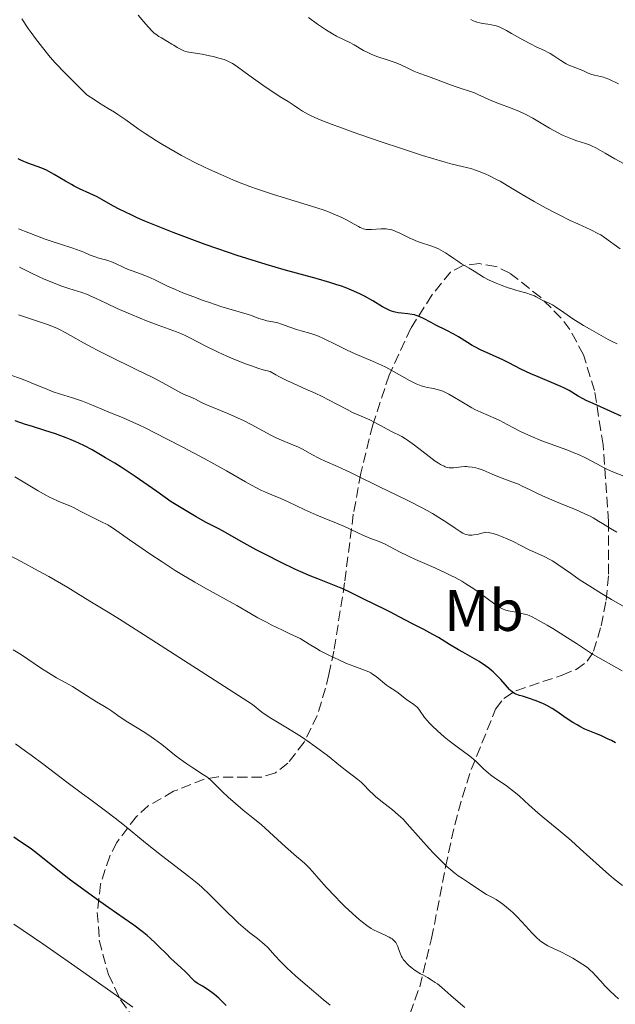
# Model space of a CAD drawing. Units: metres. Extents: x 651285 to 654736, y 4753233 to 4755621.
# Drawn here: x 652016 to 652117, y 4754494 to 4754662 of the extents above; entities that cross this region are included whole.
import ezdxf
from ezdxf.enums import TextEntityAlignment as Align

# ---------------------------------------------------------------- set-up
doc = ezdxf.new("R2010")
doc.units = ezdxf.units.M
doc.header["$MEASUREMENT"] = 0
doc.linetypes.add('DGN Style 3', pattern=[2.435891, 1.739922, -0.695969])
for name, color, linetype, lineweight in [('Curva de nivel directora', 30, 'Continuous', 30), ('Curva de nivel intermedia', 30, 'Continuous', 0), ('Etiqueta de uso rústico', 92, 'Continuous', 0), ('Zona arbolada', 92, 'DGN Style 3', 0)]:
    doc.layers.add(name, color=color, linetype=linetype, lineweight=lineweight)
doc.styles.add('Style-Arial', font='arial.ttf')

msp = doc.modelspace()

# ---------------------------------------------------------------- linework, layer by layer
at = {"layer": 'Curva de nivel directora', "color": 30, "linetype": 'Continuous', "lineweight": 30, "flags": 128}
for points, elevation in [([(652015.95, 4754637.76), (652015.38, 4754638.03)], 900), ([(652118.45, 4754594.05), (652116.69, 4754594.85), (652113.64, 4754596.19), (652112.45, 4754596.75), (652111.94, 4754597.01), (652111.08, 4754597.49), (652109.55, 4754598.41), (652108.65, 4754598.88), (652108.12, 4754599.13), (652106.93, 4754599.66), (652104.29, 4754600.76), (652103.01, 4754601.31), (652101.31, 4754602.11), (652099.25, 4754603.14), (652098.22, 4754603.65), (652096.59, 4754604.41), (652094.43, 4754605.41), (652093.46, 4754605.9), (652093.01, 4754606.15), (652092.19, 4754606.63), (652090.67, 4754607.58), (652089.87, 4754608.05), (652088.56, 4754608.75), (652086.79, 4754609.63), (652085.99, 4754610.04), (652084.66, 4754610.76), (652084.06, 4754611.05), (652083.44, 4754611.27), (652083.11, 4754611.36), (652082.75, 4754611.43), (652081.99, 4754611.53), (652080.92, 4754611.65), (652080.37, 4754611.72), (652079.84, 4754611.83), (652079.58, 4754611.9), (652079.2, 4754612.02), (652078.94, 4754612.12), (652078.45, 4754612.34), (652077.69, 4754612.74), (652075.99, 4754613.75), (652074.59, 4754614.53), (652073.77, 4754614.95), (652072.36, 4754615.58), (652071.26, 4754616.02), (652070.67, 4754616.24), (652069.71, 4754616.57), (652068.66, 4754616.9), (652066.34, 4754617.57), (652060.86, 4754619.07), (652057.77, 4754619.96), (652056.16, 4754620.46), (652052.85, 4754621.52), (652049.53, 4754622.64), (652047.36, 4754623.4), (652043.28, 4754624.9), (652041.88, 4754625.43), (652039.31, 4754626.44), (652037.06, 4754627.38), (652035.73, 4754627.96), (652034.92, 4754628.33), (652033.49, 4754629.01), (652032.79, 4754629.37), (652031.59, 4754630.02), (652029.71, 4754631.1), (652028.89, 4754631.55), (652027.65, 4754632.13), (652025.9, 4754632.89), (652024.98, 4754633.36), (652024.5, 4754633.62), (652023.52, 4754634.2), (652021.58, 4754635.37), (652020.67, 4754635.88), (652020.24, 4754636.09), (652019.42, 4754636.45), (652017.06, 4754637.3), (652015.95, 4754637.76)], 900), ([(652117.46, 4754538.19), (652116.78, 4754538.59), (652116.13, 4754538.93), (652114.98, 4754539.46), (652113.95, 4754539.88), (652112.83, 4754540.32), (652112.26, 4754540.58), (652111.4, 4754541.02), (652110.93, 4754541.28), (652110.2, 4754541.72), (652109.05, 4754542.46), (652107.48, 4754543.55), (652106.64, 4754544.09), (652105.75, 4754544.6), (652105.28, 4754544.84), (652104.79, 4754545.06), (652103.78, 4754545.45), (652102.78, 4754545.79), (652101.57, 4754546.17), (652101.07, 4754546.33), (652100.47, 4754546.56), (652100.23, 4754546.67), (652099.81, 4754546.93), (652099.55, 4754547.14), (652099.38, 4754547.31), (652099.01, 4754547.71), (652097.89, 4754549.02), (652097.16, 4754549.8), (652096.59, 4754550.34), (652096.29, 4754550.6), (652095.81, 4754551), (652095.29, 4754551.38), (652094.17, 4754552.12), (652092.99, 4754552.81), (652091.42, 4754553.69), (652090.67, 4754554.11), (652089.13, 4754555.03), (652087.23, 4754556.2), (652086.26, 4754556.76), (652084.72, 4754557.59), (652082.67, 4754558.62), (652081.73, 4754559.1), (652080.51, 4754559.75), (652079.02, 4754560.57), (652078.24, 4754560.97), (652074.36, 4754562.81), (652072.19, 4754563.93), (652070.87, 4754564.54), (652069.18, 4754565.24), (652066.63, 4754566.24), (652065.4, 4754566.73), (652063.73, 4754567.43), (652062.66, 4754567.91), (652060.34, 4754569.02), (652057.53, 4754570.44), (652056.07, 4754571.2), (652054.01, 4754572.32), (652052.3, 4754573.31), (652050.43, 4754574.41), (652049.57, 4754574.87), (652047.52, 4754575.89), (652045.8, 4754576.84), (652043.25, 4754578.36), (652041.57, 4754579.4), (652039.09, 4754581.17), (652035.39, 4754583.75), (652032.99, 4754585.34), (652031.9, 4754586.02), (652030.33, 4754586.94), (652028.05, 4754588.27), (652026.75, 4754588.98), (652025.79, 4754589.45), (652025.28, 4754589.68), (652024.48, 4754590.02), (652023.62, 4754590.36), (652021.81, 4754591.01), (652019.96, 4754591.61), (652017.66, 4754592.33), (652016.65, 4754592.65), (652014.89, 4754593.25)], 925), ([(652050.95, 4754493.35), (652050.5, 4754493.8), (652049.67, 4754494.58), (652048.95, 4754495.22), (652048.51, 4754495.57), (652047.71, 4754496.14), (652046.92, 4754496.62), (652046, 4754497.16), (652045.61, 4754497.44), (652045.43, 4754497.59), (652045.08, 4754497.92), (652044.37, 4754498.69), (652043.95, 4754499.12), (652043.21, 4754499.81), (652042.09, 4754500.82), (652041.52, 4754501.36), (652040.68, 4754502.2), (652039.52, 4754503.38), (652038.89, 4754504), (652037.95, 4754504.84), (652037.43, 4754505.28), (652036.59, 4754505.96), (652035.17, 4754507.03), (652033.51, 4754508.21), (652030.88, 4754510.03), (652029.37, 4754511.1), (652026.02, 4754513.53), (652024.37, 4754514.77), (652022.19, 4754516.44), (652018.42, 4754519.5), (652017.44, 4754520.21), (652015.79, 4754521.32), (652014.69, 4754522.08)], 950)]:
    msp.add_lwpolyline(points, dxfattribs=dict(at, elevation=elevation))
at = {"layer": 'Curva de nivel intermedia', "color": 30, "linetype": 'Continuous', "lineweight": 0, "flags": 128}
for points, elevation in [([(652048.76, 4754655.5), (652048.11, 4754655.65), (652046.86, 4754655.89), (652044.58, 4754656.26), (652043.99, 4754656.4), (652043.72, 4754656.48), (652043.47, 4754656.58), (652043.01, 4754656.81), (652042.58, 4754657.07), (652042, 4754657.45), (652041.69, 4754657.65), (652040.93, 4754658.11), (652039.89, 4754658.7), (652039.44, 4754658.96), (652038.92, 4754659.31), (652038.66, 4754659.53), (652038.2, 4754659.97), (652037.21, 4754661.06), (652035.92, 4754662.59)], 890), ([(652117.76, 4754606.42), (652117.02, 4754606.78), (652116.24, 4754607.17), (652114.63, 4754608.04), (652113.02, 4754608.96), (652112, 4754609.57), (652110.18, 4754610.71), (652108.63, 4754611.75), (652107.23, 4754612.72), (652106.71, 4754613.06), (652106.05, 4754613.41), (652105.3, 4754613.73), (652104.96, 4754613.89), (652104.45, 4754614.17), (652103.94, 4754614.45), (652103.64, 4754614.59), (652103.13, 4754614.8), (652102.18, 4754615.11), (652100.62, 4754615.53), (652099.75, 4754615.79), (652099.15, 4754615.98), (652097.94, 4754616.41), (652097.07, 4754616.76), (652095.89, 4754617.3), (652094.93, 4754617.82), (652093.32, 4754618.83), (652092.45, 4754619.34), (652091.18, 4754620.09), (652090.52, 4754620.52), (652089.84, 4754620.99), (652088.92, 4754621.64), (652088.43, 4754621.96), (652087.66, 4754622.41), (652087.25, 4754622.62), (652086.83, 4754622.81), (652085.95, 4754623.15), (652084.18, 4754623.73), (652083.37, 4754624.01), (652083, 4754624.16), (652082.33, 4754624.45), (652080.64, 4754625.32), (652079.96, 4754625.63), (652079.62, 4754625.77), (652079.1, 4754625.93), (652078.57, 4754626.03), (652078.29, 4754626.06), (652078, 4754626.08), (652077.42, 4754626.07), (652075.76, 4754625.94), (652075.16, 4754625.93), (652074.87, 4754625.97), (652074.41, 4754626.09), (652073.87, 4754626.31), (652073.55, 4754626.46), (652072.8, 4754626.87), (652071.5, 4754627.58), (652070.69, 4754627.99), (652069.26, 4754628.63), (652068.44, 4754628.96), (652067.54, 4754629.29), (652065.55, 4754629.95), (652059.03, 4754631.94), (652056.32, 4754632.84), (652055.02, 4754633.31), (652053.07, 4754634.05), (652052.08, 4754634.45), (652050.03, 4754635.33), (652048.11, 4754636.21), (652047.11, 4754636.68), (652045.61, 4754637.42), (652043.34, 4754638.59), (652041.13, 4754639.83), (652040.06, 4754640.46), (652039.03, 4754641.1), (652037.1, 4754642.36), (652035.91, 4754643.18), (652033.79, 4754644.67), (652032.44, 4754645.6), (652031.85, 4754645.99), (652030.76, 4754646.66), (652029.33, 4754647.53), (652028.54, 4754648.04), (652027.13, 4754648.99), (652025.71, 4754650.37), (652023.42, 4754652.66), (652021.74, 4754654.45), (652020.88, 4754655.42), (652020.39, 4754656), (652019.55, 4754657.03), (652018.35, 4754658.59), (652017.61, 4754659.62), (652017.12, 4754660.33), (652016.05, 4754661.94)], 895), ([(652121.83, 4754635.64), (652117.34, 4754638.05), (652115.72, 4754638.97), (652114.1, 4754639.9), (652113.39, 4754640.26), (652113.04, 4754640.41), (652112.34, 4754640.67), (652110.89, 4754641.13), (652110.11, 4754641.4), (652109.01, 4754641.83), (652108.43, 4754642.09), (652107.55, 4754642.52), (652106.19, 4754643.27), (652103.33, 4754644.99), (652102.25, 4754645.57), (652101.68, 4754645.86), (652101.07, 4754646.13), (652099.82, 4754646.64), (652097.37, 4754647.56), (652096.32, 4754647.96), (652095.12, 4754648.49), (652093.94, 4754649.05), (652093.4, 4754649.29), (652092.51, 4754649.6), (652091.08, 4754650.03), (652090.25, 4754650.31), (652088.84, 4754650.83), (652086.89, 4754651.58), (652086, 4754651.92), (652084.85, 4754652.33), (652083.59, 4754652.78), (652083, 4754653.02), (652082.11, 4754653.45), (652080.77, 4754654.08), (652079.99, 4754654.41), (652078.64, 4754654.88), (652076.69, 4754655.54), (652075.74, 4754655.92), (652075.29, 4754656.12), (652074.44, 4754656.57), (652072.81, 4754657.5), (652071.99, 4754657.95), (652071.12, 4754658.38), (652069.83, 4754659.02), (652069.12, 4754659.41), (652067.92, 4754660.13), (652067.25, 4754660.57), (652066.54, 4754661.07), (652065.02, 4754662.21)], 885), ([(652118, 4754650.82), (652116.33, 4754651.62), (652115.72, 4754651.86), (652115.43, 4754651.96), (652114.89, 4754652.1), (652113.91, 4754652.31), (652113.45, 4754652.43), (652112.8, 4754652.68), (652111.92, 4754653.1), (652111.46, 4754653.3), (652110.7, 4754653.58), (652109.98, 4754653.84), (652109.61, 4754654), (652109.03, 4754654.27), (652108.74, 4754654.44), (652108.15, 4754654.81), (652106.93, 4754655.64), (652106.31, 4754656.02), (652105.99, 4754656.2), (652105.34, 4754656.52), (652103.9, 4754657.19), (652103.05, 4754657.61), (652101.63, 4754658.38), (652099.7, 4754659.47), (652098.86, 4754659.94), (652097.97, 4754660.4), (652097.6, 4754660.57), (652097.08, 4754660.76), (652096.82, 4754660.83), (652096.29, 4754660.94), (652095.69, 4754661.02), (652094.78, 4754661.15), (652094.3, 4754661.25), (652093.79, 4754661.39), (652093.53, 4754661.48), (652093.14, 4754661.64), (652092.74, 4754661.84)], 880), ([(652118.26, 4754622.65), (652115.6, 4754624.6), (652114.95, 4754625.02), (652114.59, 4754625.22), (652113.26, 4754625.88), (652111.02, 4754626.92), (652109.76, 4754627.51), (652107.97, 4754628.39), (652107.05, 4754628.86), (652105.66, 4754629.6), (652103.58, 4754630.76), (652101.56, 4754631.96), (652098.99, 4754633.5), (652097.75, 4754634.2), (652097.14, 4754634.52), (652095.95, 4754635.11), (652095.19, 4754635.46), (652094.21, 4754635.87), (652093.74, 4754636.04), (652092.74, 4754636.37), (652092.27, 4754636.5), (652091.28, 4754636.73), (652089.56, 4754637.14), (652088.37, 4754637.45), (652086.01, 4754638.14), (652084.52, 4754638.6), (652081.06, 4754639.72), (652077.29, 4754640.99), (652072.46, 4754642.67), (652070.4, 4754643.42), (652069.09, 4754643.91), (652067.03, 4754644.72), (652065.61, 4754645.33), (652064.93, 4754645.65), (652063.99, 4754646.16), (652063.29, 4754646.61), (652062.58, 4754647.12), (652062.21, 4754647.38), (652061.52, 4754647.81), (652060.17, 4754648.64), (652059.26, 4754649.23), (652057.59, 4754650.36), (652055.22, 4754652.03), (652054.18, 4754652.78), (652052.65, 4754653.91), (652052.02, 4754654.33), (652051.36, 4754654.68), (652051, 4754654.83), (652050.6, 4754654.98), (652049.71, 4754655.26), (652048.76, 4754655.5)], 890), ([(652065.4, 4754608.18), (652063.75, 4754608.63), (652062.97, 4754608.85), (652061.83, 4754609.25), (652060.43, 4754609.77), (652059.8, 4754609.98), (652059.5, 4754610.06), (652058.94, 4754610.18), (652057.89, 4754610.37), (652057.36, 4754610.49), (652056.52, 4754610.76), (652055.25, 4754611.23), (652054.54, 4754611.47), (652050.05, 4754612.81), (652048.09, 4754613.45), (652047.03, 4754613.82), (652045.4, 4754614.42), (652043.8, 4754615.04), (652043.04, 4754615.36), (652042.31, 4754615.68), (652040.95, 4754616.29), (652038.62, 4754617.41), (652037.63, 4754617.86), (652036.32, 4754618.37), (652034.86, 4754618.88), (652034.22, 4754619.13), (652033.32, 4754619.54), (652032.16, 4754620.11), (652031.54, 4754620.37), (652030.53, 4754620.69), (652029.17, 4754621.07), (652028.54, 4754621.26), (652027.73, 4754621.58), (652026.63, 4754622.06), (652025.98, 4754622.32), (652024.76, 4754622.74), (652022.65, 4754623.42), (652021.4, 4754623.83), (652020.02, 4754624.31), (652017.22, 4754625.36), (652015.44, 4754626.08)], 905), ([(652094.84, 4754584.84), (652094.04, 4754585.09), (652093.61, 4754585.2), (652092.97, 4754585.32), (652092.33, 4754585.4), (652092.02, 4754585.42), (652091.72, 4754585.42), (652091.17, 4754585.4), (652089.79, 4754585.24), (652089.31, 4754585.21), (652089.08, 4754585.23), (652088.74, 4754585.29), (652088.38, 4754585.4), (652088.18, 4754585.48), (652087.59, 4754585.79), (652087.25, 4754586), (652086.67, 4754586.38), (652085.64, 4754587.14), (652083.14, 4754589.08), (652081.95, 4754589.94), (652081.6, 4754590.18), (652080.95, 4754590.56), (652079.08, 4754591.5), (652077.97, 4754592.1), (652076.33, 4754592.99), (652075.5, 4754593.41), (652074.28, 4754593.96), (652072.56, 4754594.7), (652071.6, 4754595.16), (652069.96, 4754596.03), (652068.32, 4754596.92), (652067.44, 4754597.37), (652066.05, 4754598.05), (652064.58, 4754598.69), (652062.45, 4754599.61), (652061.3, 4754600.14), (652060.08, 4754600.76), (652059.44, 4754601.1), (652058.44, 4754601.67), (652057.27, 4754601.99), (652056.52, 4754602.22), (652055.09, 4754602.69), (652054.4, 4754602.93), (652053.09, 4754603.43), (652051.85, 4754603.94), (652051.07, 4754604.29), (652049.59, 4754604.97), (652047.36, 4754606.08), (652044.87, 4754607.37), (652043.82, 4754607.88), (652043.34, 4754608.1), (652042.44, 4754608.47), (652039.3, 4754609.6), (652037.33, 4754610.36), (652036.25, 4754610.79), (652034.61, 4754611.46), (652032.33, 4754612.46), (652030.54, 4754613.31), (652028.64, 4754614.24), (652027.73, 4754614.64), (652027.26, 4754614.82), (652026.26, 4754615.16), (652024.07, 4754615.87), (652022.88, 4754616.28), (652021, 4754617.01), (652019.76, 4754617.53), (652018.98, 4754617.89), (652017.56, 4754618.56), (652016.67, 4754619), (652015.65, 4754619.52)], 910), ([(652082.2, 4754579.52), (652080.01, 4754580.59), (652077.27, 4754581.9), (652076.11, 4754582.46), (652074.12, 4754583.44), (652072.3, 4754584.36), (652071.45, 4754584.77), (652069.98, 4754585.43), (652067.89, 4754586.36), (652066.9, 4754586.83), (652065.61, 4754587.51), (652064.08, 4754588.36), (652063.31, 4754588.75), (652062.07, 4754589.28), (652060.39, 4754589.96), (652059.59, 4754590.31), (652058.48, 4754590.86), (652056.09, 4754592.17), (652054.02, 4754593.23), (652052.9, 4754593.76), (652051.26, 4754594.5), (652047.48, 4754596.04), (652046.63, 4754596.45), (652045.73, 4754596.93), (652045.32, 4754597.13), (652044.69, 4754597.39), (652043.76, 4754597.77), (652043.21, 4754598.03), (652042.2, 4754598.59), (652040.1, 4754599.76), (652038.54, 4754600.58), (652035.48, 4754602.09), (652030.94, 4754604.31), (652028.92, 4754605.33), (652028.04, 4754605.79), (652026.56, 4754606.6), (652024.36, 4754607.86), (652023.45, 4754608.36), (652022.57, 4754608.8), (652022.11, 4754609.01), (652021.13, 4754609.42), (652020.41, 4754609.7), (652018.7, 4754610.31), (652015.47, 4754611.39)], 915), ([(652119.62, 4754583.52), (652117.16, 4754584.49), (652115.98, 4754585), (652115.42, 4754585.27), (652114.38, 4754585.82), (652112.33, 4754586.93), (652111.17, 4754587.48), (652110.54, 4754587.75), (652109.18, 4754588.29), (652106.29, 4754589.34), (652104.89, 4754589.86), (652103, 4754590.63), (652101.89, 4754591.12), (652101.22, 4754591.44), (652100.05, 4754592.03), (652098.99, 4754592.62), (652097.74, 4754593.3), (652097.07, 4754593.62), (652094.48, 4754594.71), (652093.46, 4754595.2), (652092.92, 4754595.48), (652092.36, 4754595.8), (652091.22, 4754596.49), (652089.71, 4754597.41), (652088.98, 4754597.82), (652088.29, 4754598.17), (652087.96, 4754598.31), (652087.49, 4754598.48), (652087.19, 4754598.57), (652086.62, 4754598.71), (652086.06, 4754598.82), (652085.3, 4754598.96), (652084.91, 4754599.05), (652084.29, 4754599.23), (652083.96, 4754599.35), (652083.43, 4754599.58), (652082.28, 4754600.16), (652079.66, 4754601.63), (652078.22, 4754602.4), (652077.48, 4754602.76), (652075.98, 4754603.45), (652073.02, 4754604.71), (652071.64, 4754605.32), (652069.8, 4754606.22), (652067.68, 4754607.28), (652066.73, 4754607.71), (652066.27, 4754607.89), (652065.4, 4754608.18)], 905), ([(652118.61, 4754550.54), (652113.57, 4754553.4), (652110.82, 4754555.19), (652109.27, 4754556.18), (652106.78, 4754557.74), (652105.8, 4754558.33), (652104.28, 4754559.2), (652103.22, 4754559.74), (652102.71, 4754559.96), (652102.42, 4754560.07), (652101.93, 4754560.22), (652100.85, 4754560.49), (652099.15, 4754560.8), (652098.57, 4754560.95), (652098.28, 4754561.06), (652097.84, 4754561.27), (652097.34, 4754561.58), (652097.05, 4754561.78), (652096, 4754562.56), (652094.26, 4754563.87), (652093.29, 4754564.55), (652091.93, 4754565.42), (652091.21, 4754565.85), (652090.07, 4754566.47), (652089.46, 4754566.78), (652088.18, 4754567.41), (652086.09, 4754568.35), (652083.32, 4754569.56), (652082.09, 4754570.12), (652080.59, 4754570.88), (652078.99, 4754571.74), (652078.24, 4754572.12), (652077.08, 4754572.6), (652075.49, 4754573.21), (652074.7, 4754573.53), (652073.55, 4754574.06), (652072, 4754574.82), (652071.17, 4754575.2), (652069.81, 4754575.75), (652067.7, 4754576.6), (652066.46, 4754577.12), (652064.37, 4754578.06), (652061.55, 4754579.38), (652060.3, 4754579.95), (652058.76, 4754580.6), (652057.58, 4754581.1), (652056.98, 4754581.37), (652056.02, 4754581.84), (652054.26, 4754582.81), (652051.01, 4754584.68), (652048.85, 4754585.89), (652047.19, 4754586.8), (652043.54, 4754588.75), (652040.78, 4754590.2), (652037.12, 4754592.04), (652036.13, 4754592.52), (652034.51, 4754593.26), (652033.23, 4754593.81), (652031.2, 4754594.62), (652029.69, 4754595.26), (652027.53, 4754596.16), (652026.41, 4754596.59), (652024.7, 4754597.16), (652022.47, 4754597.87), (652021.41, 4754598.23), (652019.91, 4754598.81), (652018.04, 4754599.59), (652017.14, 4754599.96), (652015.8, 4754600.46), (652014.13, 4754601.05)], 920), ([(652117.73, 4754574.22), (652116.63, 4754574.85), (652115.26, 4754575.71), (652114.58, 4754576.13), (652113.65, 4754576.66), (652113.13, 4754576.93), (652112.26, 4754577.35), (652110.62, 4754578.09), (652108.5, 4754578.98), (652105.53, 4754580.22), (652104.27, 4754580.77), (652102.88, 4754581.44), (652101.56, 4754582.11), (652100.91, 4754582.4), (652099.76, 4754582.85), (652098.11, 4754583.43), (652097.36, 4754583.72), (652096.43, 4754584.13), (652095.38, 4754584.62), (652094.84, 4754584.84)], 910), ([(652080.35, 4754546.75), (652079.77, 4754547.14), (652078.87, 4754547.73), (652078.36, 4754548.1), (652076.61, 4754549.53), (652075.98, 4754549.98), (652075.65, 4754550.17), (652075.32, 4754550.34), (652074.61, 4754550.64), (652072.79, 4754551.3), (652071.54, 4754551.79), (652070.19, 4754552.38), (652069.45, 4754552.73), (652068.27, 4754553.32), (652067.03, 4754553.97), (652066.4, 4754554.32), (652065.13, 4754555.07), (652064.5, 4754555.46), (652063.57, 4754556.07), (652061.69, 4754556.93), (652060.58, 4754557.46), (652058.66, 4754558.4), (652057.83, 4754558.82), (652056.37, 4754559.6), (652055.09, 4754560.32), (652052.75, 4754561.67), (652049.88, 4754563.27), (652047.07, 4754564.84), (652045.61, 4754565.68), (652043.36, 4754567), (652042.23, 4754567.7), (652039.99, 4754569.13), (652037.88, 4754570.53), (652036.59, 4754571.41), (652034.44, 4754572.91), (652031.71, 4754574.85), (652031.07, 4754575.26), (652030.73, 4754575.45), (652029.54, 4754576.06), (652027.8, 4754576.89), (652027, 4754577.28), (652026, 4754577.82), (652024.87, 4754578.42), (652024.32, 4754578.68), (652022.23, 4754579.51), (652021.28, 4754579.95), (652020.74, 4754580.22), (652020.15, 4754580.54), (652018.85, 4754581.28), (652014.82, 4754583.69)], 930), ([(652119.47, 4754561.15), (652116.8, 4754562.72), (652115.11, 4754563.73), (652113.08, 4754564.99), (652112.18, 4754565.56), (652111.27, 4754566.16), (652109.78, 4754567.19), (652107.6, 4754568.72), (652106.69, 4754569.31), (652106.24, 4754569.57), (652105.31, 4754570.05), (652102.59, 4754571.28), (652101.39, 4754571.89), (652099.86, 4754572.68), (652099.08, 4754573.05), (652097.99, 4754573.51), (652097.42, 4754573.71), (652096.57, 4754573.97), (652095.71, 4754574.17), (652095.28, 4754574.25), (652094.26, 4754573.95), (652093.83, 4754573.84), (652093.28, 4754573.74), (652092.95, 4754573.7), (652092.76, 4754573.7), (652092.39, 4754573.72), (652092.22, 4754573.74), (652091.9, 4754573.83), (652091.6, 4754573.96), (652091.39, 4754574.06), (652090.96, 4754574.32), (652090.1, 4754574.89), (652088.65, 4754575.87), (652087.76, 4754576.44), (652086.19, 4754577.39), (652085.29, 4754577.9), (652084.32, 4754578.43), (652082.2, 4754579.52)], 915), ([(652059.41, 4754541.92), (652058.56, 4754542.44), (652057.3, 4754543.29), (652056.47, 4754543.91), (652056.07, 4754544.24), (652055.47, 4754544.77), (652048.29, 4754549.41), (652038.26, 4754555.85), (652032.74, 4754559.35), (652030.81, 4754560.55), (652029.09, 4754561.56), (652027.63, 4754562.44), (652025.26, 4754563.9), (652023.88, 4754564.74), (652020.66, 4754566.62), (652018.85, 4754567.63), (652015.91, 4754569.23), (652012.79, 4754570.88)], 935), ([(652063.96, 4754517.98), (652062.98, 4754518.8), (652061.07, 4754520.45), (652059.7, 4754521.68), (652056.95, 4754524.27), (652054.98, 4754525.82), (652053.87, 4754526.72), (652052.08, 4754528.23), (652051.36, 4754528.86), (652050.24, 4754529.9), (652048.83, 4754531.33), (652048.31, 4754531.84), (652047.92, 4754532.17), (652047.66, 4754532.38), (652047.1, 4754532.77), (652045.26, 4754533.94), (652044.2, 4754534.64), (652043.63, 4754535.05), (652042.43, 4754535.96), (652039.93, 4754537.92), (652038.72, 4754538.83), (652038.14, 4754539.24), (652037.03, 4754539.97), (652034.12, 4754541.77), (652032.86, 4754542.61), (652031.39, 4754543.64), (652030.74, 4754544.07), (652029.89, 4754544.59), (652028.77, 4754545.22), (652028.15, 4754545.6), (652027.07, 4754546.3), (652025.49, 4754547.34), (652024.7, 4754547.83), (652023.57, 4754548.45), (652021.97, 4754549.32), (652021.02, 4754549.88), (652019.38, 4754550.95), (652017.04, 4754552.54), (652015.96, 4754553.25), (652014.55, 4754554.09)], 940), ([(652118.65, 4754513.83), (652117.13, 4754515.05), (652116.34, 4754515.72), (652114.72, 4754517.15), (652111.46, 4754520.11), (652109.91, 4754521.5), (652109.17, 4754522.13), (652107.77, 4754523.3), (652105.29, 4754525.32), (652104.2, 4754526.23), (652102.75, 4754527.55), (652101, 4754529.18), (652100.13, 4754529.91), (652099.68, 4754530.26), (652098.77, 4754530.91), (652096.96, 4754532.14), (652096.12, 4754532.76), (652095.73, 4754533.08), (652094.99, 4754533.73), (652093.71, 4754534.95), (652093.15, 4754535.48), (652092.38, 4754536.11), (652090.65, 4754537.35), (652089.07, 4754538.58), (652088.23, 4754539.26), (652087.07, 4754540.26), (652086.14, 4754541.13), (652085.64, 4754541.64), (652085.36, 4754541.97), (652084.87, 4754542.57), (652083.98, 4754543.82), (652083.68, 4754544.18), (652083.52, 4754544.35), (652083.35, 4754544.51), (652082.98, 4754544.8), (652081.84, 4754545.57), (652080.35, 4754546.75)], 930), ([(652117.98, 4754494.49), (652117.35, 4754495.04), (652116.45, 4754495.87), (652116.04, 4754496.28), (652115.66, 4754496.68), (652114.97, 4754497.46), (652114.09, 4754498.47), (652113.61, 4754498.96), (652113.09, 4754499.44), (652112.8, 4754499.68), (652112.33, 4754500.04), (652111.29, 4754500.74), (652110.19, 4754501.39), (652109.47, 4754501.79), (652108.15, 4754502.47), (652107.01, 4754503.01), (652105.91, 4754503.54), (652105.46, 4754503.79), (652104.85, 4754504.2), (652104.54, 4754504.45), (652104.04, 4754504.89), (652103.19, 4754505.75), (652102.17, 4754506.86), (652100.67, 4754508.48), (652099.92, 4754509.23), (652099.56, 4754509.57), (652098.87, 4754510.16), (652098.22, 4754510.66), (652097.81, 4754510.95), (652097.07, 4754511.42), (652096.35, 4754511.82), (652095.46, 4754512.3), (652095, 4754512.58), (652092.53, 4754514.26), (652091.31, 4754515.02), (652090.59, 4754515.51), (652089.75, 4754516.17), (652089.26, 4754516.58), (652088.74, 4754517.05), (652087.6, 4754518.14), (652086.4, 4754519.35), (652085.62, 4754520.18), (652084.19, 4754521.74), (652081.9, 4754524.4), (652081.18, 4754525.16), (652080.78, 4754525.54), (652080.34, 4754525.93), (652079.38, 4754526.74), (652077.38, 4754528.33), (652076.49, 4754529.07), (652076.1, 4754529.41), (652075.43, 4754530.04), (652074.43, 4754531.08), (652074.02, 4754531.48), (652073.44, 4754531.97), (652072.48, 4754532.68), (652071.81, 4754533.19), (652070.49, 4754534.25), (652068.27, 4754536.03), (652067.04, 4754536.97), (652066.4, 4754537.43), (652065.11, 4754538.34), (652063.8, 4754539.22), (652062.92, 4754539.79), (652061.16, 4754540.88), (652059.41, 4754541.92)], 935), ([(652068.71, 4754493.38), (652067.52, 4754494.35), (652065.52, 4754496.04), (652064.44, 4754496.98), (652062.82, 4754498.42), (652061.34, 4754499.77), (652060.71, 4754500.38), (652060.17, 4754500.92), (652059.3, 4754501.84), (652058.05, 4754503.23), (652057.44, 4754503.82), (652057.09, 4754504.12), (652056.28, 4754504.77), (652054.98, 4754505.77), (652054.25, 4754506.37), (652053.05, 4754507.42), (652052.41, 4754508.02), (652051.05, 4754509.35), (652048.16, 4754512.22), (652046.71, 4754513.59), (652045.99, 4754514.22), (652044.56, 4754515.39), (652039.91, 4754518.96), (652037.18, 4754521.14), (652033.57, 4754524.09), (652032, 4754525.34), (652030.12, 4754526.77), (652027.81, 4754528.45), (652026.4, 4754529.48), (652023.73, 4754531.5), (652019.63, 4754534.63), (652017.62, 4754536.12), (652016.68, 4754536.8), (652014.93, 4754538.03)], 945), ([(652091.72, 4754492.99), (652090.57, 4754493.94), (652089.34, 4754495.04), (652087.78, 4754496.43), (652087.04, 4754497.02), (652086.68, 4754497.28), (652085.98, 4754497.73), (652085.33, 4754498.11), (652084.53, 4754498.55), (652084.16, 4754498.75), (652083.43, 4754499.19), (652083, 4754499.48), (652082.73, 4754499.68), (652082.24, 4754500.1), (652081.78, 4754500.55), (652081.57, 4754500.78), (652081.28, 4754501.14), (652081.03, 4754501.51), (652080.92, 4754501.7), (652080.67, 4754502.27), (652080.41, 4754503.02), (652080.28, 4754503.39), (652080.07, 4754503.85), (652079.93, 4754504.08), (652079.66, 4754504.4), (652079.3, 4754504.71), (652079.08, 4754504.85), (652078.82, 4754504.99), (652078.24, 4754505.27), (652076.86, 4754505.89), (652076.12, 4754506.27), (652075.75, 4754506.49), (652075.01, 4754506.98), (652074.24, 4754507.57), (652073.7, 4754508.02), (652072.54, 4754509.05), (652071.25, 4754510.26), (652070.57, 4754510.92), (652069.55, 4754511.95), (652068.08, 4754513.51), (652066.77, 4754515), (652065.7, 4754516.23), (652065.17, 4754516.8), (652064.37, 4754517.6), (652063.96, 4754517.98)], 940), ([(652035.02, 4754493.02), (652033.97, 4754493.79), (652031.26, 4754495.73), (652024.52, 4754500.47), (652019.62, 4754503.86), (652014.68, 4754507.2)], 955)]:
    msp.add_lwpolyline(points, dxfattribs=dict(at, elevation=elevation))
at = {"layer": 'Zona arbolada', "color": 92, "linetype": 'DGN Style 3', "lineweight": 0}
for points in [[(652094.22, 4754620.12, 913.09), (652091.46, 4754619.82, 913.12), (652089.27, 4754618.68, 913.5), (652086.1, 4754614.72, 915.24), (652082.52, 4754609.07, 918.35), (652078.8, 4754601.07, 923.28), (652075.99, 4754592.54, 928.3), (652073.96, 4754584.28, 932.25), (652072.68, 4754577.28, 935.07), (652071.19, 4754565.59, 939.49), (652069.37, 4754553.91, 943.02), (652068.47, 4754549.89, 943.8), (652067.93, 4754547.55, 943.88), (652066.52, 4754542.91, 943.57), (652064.27, 4754538.33, 943.23), (652061.51, 4754534.73, 943.43), (652059.36, 4754533.09, 943.88), (652057.03, 4754532.37, 944.5), (652049.6, 4754532.38, 946.55), (652047.2, 4754532, 947.04), (652041.96, 4754529.93, 947.18), (652037.64, 4754527.46, 946.93), (652035.62, 4754525.63, 947.16), (652032.26, 4754521.2, 948.29), (652031.05, 4754518.87, 949), (652029.48, 4754514.08, 950.61), (652028.93, 4754509.24, 952.25), (652029.27, 4754504.48, 953.72), (652030.82, 4754498.65, 955.06), (652032.91, 4754494.29, 955.85), (652035.88, 4754490.03, 956.39)], [(652082.38, 4754491.95, 951.86), (652084.02, 4754496.54, 951.28), (652086.06, 4754504.79, 950.43), (652088.44, 4754517.04, 949.76), (652090.01, 4754524.23, 949.02), (652091.32, 4754529, 948.04), (652092.83, 4754533.64, 946.7), (652097, 4754543.99, 943.43), (652098.4, 4754545.82, 942.91), (652100.47, 4754547.13, 942.48), (652108.35, 4754549.77, 941.32), (652110.76, 4754550.78, 940.87), (652112.65, 4754552.15, 940.32), (652113.75, 4754553.86, 939.7), (652115.05, 4754558.21, 937.95), (652115.87, 4754562.6, 935.76), (652116.29, 4754567.05, 933.33), (652116.28, 4754576.07, 928.45), (652115.37, 4754589.16, 922.91), (652113.89, 4754598.45, 919.43), (652112.01, 4754604.55, 917.35), (652109.69, 4754608.85, 916.05), (652108.19, 4754610.8, 915.52), (652104.69, 4754614.36, 914.62), (652099.44, 4754618.51, 913.63), (652097.04, 4754619.65, 913.29), (652094.22, 4754620.12, 913.09)]]:
    msp.add_polyline3d(points, dxfattribs=at)

# ---------------------------------------------------------------- texts
at = {"layer": 'Etiqueta de uso rústico', "color": 92, "linetype": 'Continuous', "lineweight": 0, "style": 'Style-Arial'}
msp.add_text('Mb', height=7, dxfattribs=at).set_placement((652094.99, 4754560.84, 921.47), align=Align.MIDDLE_CENTER)

doc.saveas('drawing.dxf')
